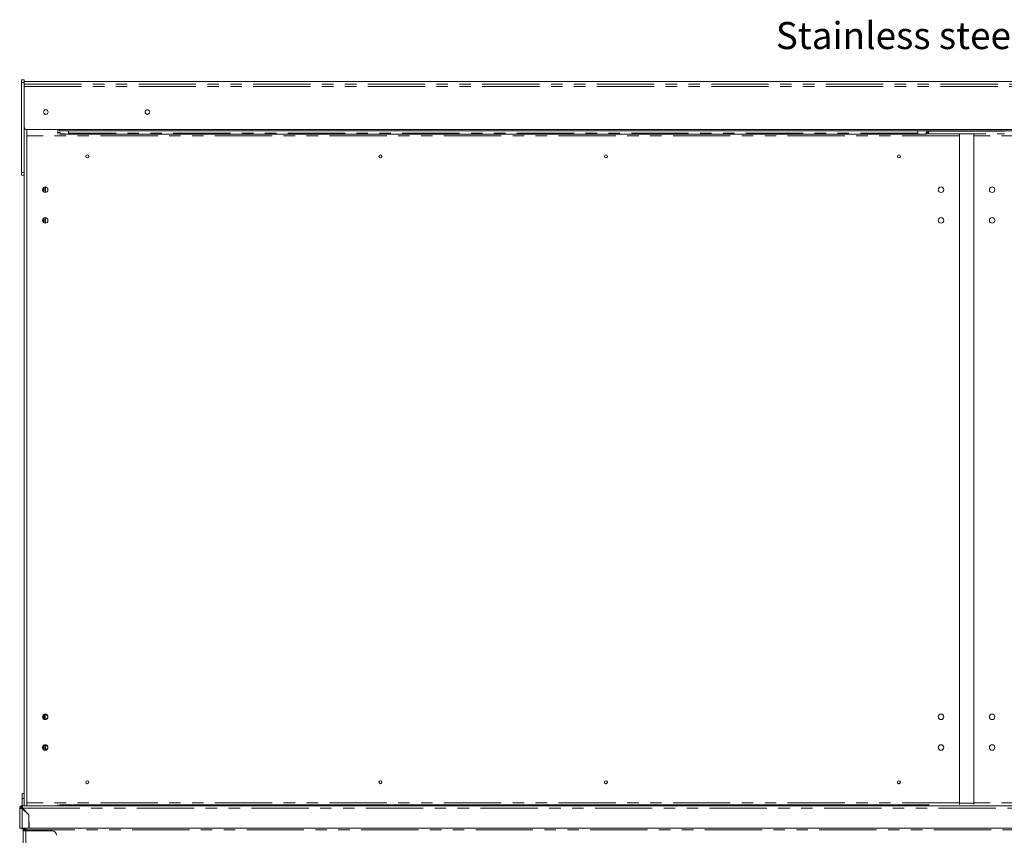
# Model space of a CAD drawing. Units: millimetres. Extents: x 0 to 586, y 0 to 420.
# Drawn here: x 118 to 227, y 110 to 201 of the extents above; entities that cross this region are included whole.
import ezdxf

# ---------------------------------------------------------------- set-up
doc = ezdxf.new("R2010")
doc.units = ezdxf.units.MM
doc.linetypes.add('PHANTOM', pattern=[12.7, 6.35, -1.27, 1.27, -1.27, 1.27, -1.27])
doc.styles.add('SLDTEXTSTYLE0', font='TXT', dxfattribs={"width": 0.605})

msp = doc.modelspace()

# ---------------------------------------------------------------- linework, layer by layer
at = {"color": 7, "linetype": 'Continuous', "lineweight": 15}
for p, q in [((118.258, 193.847), (118.558, 193.847)), ((118.258, 193.547), (118.258, 193.847)), ((118.258, 183.561), (118.258, 193.547)), ((118.558, 193.547), (118.558, 193.847)), ((327.558, 193.663), (118.558, 193.663)), ((118.558, 183.561), (118.558, 193.547)), ((118.858, 188.32), (327.258, 188.32)), ((118.858, 187.81), (118.858, 187.637)), ((122.274, 188.308), (122.458, 188.308)), ((122.274, 188.308), (122.274, 188.008)), ((122.274, 188.008), (122.558, 188.008)), ((122.458, 188.183), (122.458, 188.32)), ((122.458, 188.183), (323.658, 188.183)), ((218.625, 187.837), (122.49, 187.837)), ((122.558, 188.008), (122.558, 187.837)), ((122.668, 187.858), (122.558, 187.858)), ((122.768, 187.858), (122.668, 187.858)), ((122.668, 187.858), (122.668, 187.837)), ((122.768, 187.858), (122.768, 187.837)), ((122.768, 187.858), (122.784, 187.858)), ((122.784, 187.858), (123.112, 187.858)), ((123.112, 187.858), (123.139, 187.858)), ((123.139, 187.837), (123.139, 187.858)), ((123.478, 187.937), (123.478, 188.183)), ((123.478, 187.937), (123.478, 187.837)), ((217.638, 188.183), (217.638, 187.937)), ((217.638, 187.837), (217.638, 187.937)), ((218.558, 187.874), (218.558, 187.837)), ((218.558, 187.874), (218.842, 187.874)), ((218.842, 188.158), (218.842, 188.038)), ((218.842, 188.158), (218.859, 188.158)), ((218.842, 188.038), (218.852, 188.038)), ((218.859, 188.158), (227.256, 188.158)), ((222.258, 187.637), (222.258, 187.81)), ((223.858, 187.81), (223.858, 187.637)), ((118.858, 113.668), (118.858, 187.637)), ((222.258, 113.668), (222.258, 187.637)), ((223.858, 113.668), (223.858, 187.637)), ((118.258, 183.261), (118.258, 183.561)), ((118.558, 183.261), (118.558, 183.561)), ((118.258, 183.261), (118.558, 183.261)), ((118.558, 183.261), (118.558, 113.358)), ((120.658, 181.856), (120.658, 181.46)), ((120.758, 181.933), (120.758, 181.383)), ((120.658, 178.456), (120.658, 178.06)), ((120.758, 178.533), (120.758, 177.983)), ((120.758, 123.449), (120.758, 122.967)), ((120.898, 122.933), (120.898, 123.483)), ((120.658, 123.356), (120.658, 123.06)), ((120.658, 119.956), (120.658, 119.66)), ((120.758, 120.049), (120.758, 119.567)), ((125.393, 115.958), (125.397, 115.92)), ((118.543, 114.698), (118.343, 114.698)), ((118.343, 114.158), (118.343, 114.698)), ((118.543, 114.158), (118.543, 114.698)), ((118.343, 113.358), (118.343, 114.158)), ((118.543, 114.158), (118.343, 114.158)), ((118.543, 113.558), (118.543, 114.158)), ((118.558, 113.558), (118.543, 113.558)), ((118.858, 113.668), (118.858, 113.495)), ((222.258, 113.473), (222.258, 113.668)), ((223.858, 113.668), (223.858, 113.473)), ((118.058, 113.074), (118.058, 110.858)), ((118.178, 113.074), (118.058, 113.074)), ((118.342, 113.238), (118.342, 113.358)), ((118.342, 113.358), (118.569, 113.358)), ((118.342, 113.221), (118.342, 113.238)), ((119.058, 112.34), (118.342, 113.056)), ((118.359, 113.074), (119.083, 112.351)), ((118.842, 113.358), (118.569, 113.358)), ((118.608, 112.826), (118.608, 112.79)), ((118.628, 112.805), (118.628, 112.769)), ((118.758, 112.676), (118.758, 112.64)), ((118.875, 112.558), (118.84, 112.558)), ((122.274, 113.358), (118.842, 113.358)), ((118.972, 112.461), (118.958, 112.449)), ((122.546, 113.358), (122.274, 113.358)), ((122.49, 113.468), (123.098, 113.468)), ((122.546, 113.358), (323.569, 113.358)), ((122.558, 113.468), (122.558, 113.358)), ((122.668, 113.468), (122.668, 113.358)), ((122.768, 113.468), (122.768, 113.358)), ((122.958, 113.358), (122.958, 113.468)), ((218.018, 113.468), (123.098, 113.468)), ((218.018, 113.468), (218.852, 113.468)), ((218.158, 113.468), (218.158, 113.358)), ((218.842, 113.358), (218.842, 113.468)), ((118.974, 112.424), (118.991, 112.442)), ((119.058, 112.34), (119.058, 110.858)), ((119.083, 112.351), (119.109, 110.858)), ((118.058, 110.858), (118.342, 110.858)), ((118.342, 110.858), (118.738, 110.858)), ((118.51, 110.764), (118.428, 110.764)), ((118.722, 110.574), (118.438, 110.574)), ((118.438, 110.574), (118.438, 60.052)), ((118.558, 110.678), (118.678, 110.678)), ((118.558, 110.66), (118.558, 110.678)), ((118.558, 110.574), (118.558, 110.66)), ((118.678, 110.672), (118.678, 110.678)), ((118.685, 110.678), (118.687, 110.731)), ((118.685, 110.678), (118.685, 110.673)), ((121.654, 110.574), (118.722, 110.574)), ((118.738, 110.678), (118.738, 110.858)), ((327.378, 110.858), (118.738, 110.858)), ((119.103, 111.158), (119.058, 111.158)), ((119.108, 110.884), (119.058, 110.884))]:
    msp.add_line(p, q, dxfattribs=at)
at = {"color": 8, "linetype": 'PHANTOM', "lineweight": 0}
for p, q in [((118.258, 193.547), (118.558, 193.547)), ((118.558, 193.662), (327.558, 193.662)), ((118.558, 193.358), (327.558, 193.358)), ((118.558, 193.092), (327.558, 193.092)), ((118.842, 188.32), (118.842, 113.358)), ((122.274, 188.008), (122.274, 187.81)), ((122.784, 187.858), (122.784, 187.837)), ((123.112, 187.858), (123.112, 187.837)), ((217.638, 187.937), (123.478, 187.937)), ((218.842, 187.874), (218.842, 187.81)), ((218.842, 187.874), (227.274, 187.874)), ((222.258, 187.637), (118.858, 187.637)), ((327.258, 187.637), (223.858, 187.637)), ((118.258, 183.561), (118.558, 183.561)), ((120.922, 181.961), (120.922, 181.355)), ((120.922, 178.561), (120.922, 177.955)), ((120.922, 120.081), (120.922, 119.535)), ((222.258, 113.668), (118.858, 113.668)), ((222.258, 113.642), (223.858, 113.642)), ((327.258, 113.668), (223.858, 113.668)), ((118.342, 113.056), (118.342, 110.858)), ((118.359, 113.074), (327.756, 113.074)), ((118.539, 112.894), (118.504, 112.894)), ((122.274, 113.495), (122.274, 113.358)), ((122.784, 113.468), (122.784, 113.358)), ((218.158, 113.448), (218.634, 113.448)), ((118.428, 110.764), (118.428, 110.858)), ((118.685, 110.678), (118.738, 110.678)), ((118.722, 110.574), (118.722, 60.052)), ((327.378, 110.678), (118.738, 110.678)), ((118.738, 110.574), (118.738, 110.678))]:
    msp.add_line(p, q, dxfattribs=at)
at = {"color": 7, "linetype": 'Continuous', "lineweight": 15, "flags": 128}
for points in [[(218.859, 188.158), (218.859, 188.153), (218.858, 188.136), (218.856, 188.11), (218.854, 188.075), (218.851, 188.032), (218.848, 187.983), (218.845, 187.929), (218.842, 187.874)], [(218.859, 113.358), (218.859, 113.363), (218.858, 113.38), (218.856, 113.406), (218.854, 113.441), (218.852, 113.478)], [(118.738, 110.678), (118.702, 110.675), (118.669, 110.671), (118.638, 110.668), (118.61, 110.666), (118.588, 110.663), (118.571, 110.662), (118.561, 110.661), (118.558, 110.66)], [(118.722, 110.738), (118.69, 110.735), (118.687, 110.734)]]:
    msp.add_lwpolyline(points, dxfattribs=at)
at = {"color": 7, "linetype": 'Continuous', "lineweight": 15}
for centre, radius in [((120.958, 190.273), 0.255), ((132.218, 190.273), 0.255), ((125.558, 185.358), 0.165), ((158.058, 185.358), 0.165), ((183.058, 185.358), 0.165), ((215.558, 185.358), 0.165), ((120.89, 181.658), 0.305), ((220.226, 181.658), 0.305), ((225.89, 181.658), 0.305), ((120.89, 178.258), 0.305), ((220.226, 178.258), 0.305), ((225.89, 178.258), 0.305), ((120.89, 123.208), 0.305), ((120.89, 123.208), 0.275), ((220.226, 123.208), 0.305), ((225.89, 123.208), 0.305), ((120.89, 119.808), 0.305), ((220.226, 119.808), 0.305), ((225.89, 119.808), 0.305), ((120.89, 119.808), 0.275), ((125.558, 115.958), 0.165), ((158.058, 115.958), 0.165), ((183.058, 115.958), 0.165), ((215.558, 115.958), 0.165)]:
    msp.add_circle(centre, radius, dxfattribs=at)
for centre, radius, start, end in [((120.958, 190.274), 0.255, 180.00258, 359.99742), ((132.218, 190.274), 0.255, 180.00258, 359.99742), ((118.858, 188.62), 0.3, 179.99987, 270.00127), ((218.842, 187.874), 0.284, 90, 180), ((218.842, 187.874), 0.164, 90, 180), ((158.058, 115.958), 0.165, 180, 358.91367), ((183.058, 115.958), 0.165, 177.2437, 0), ((215.558, 115.958), 0.165, 179.78943, 0), ((118.342, 113.074), 0.284, 90, 180), ((118.342, 113.074), 0.164, 90, 180), ((118.428, 113.018), 0.22, 110.96544, 167.4007), ((218.842, 113.642), 0.284, 217.78325, 270), ((118.428, 110.984), 0.22, 214.80859, 270), ((118.722, 110.574), 0.284, 90, 180), ((121.654, 110.074), 0.5, 0, 90)]:
    msp.add_arc(centre, radius, start, end, dxfattribs=at)
for major_axis, ratio, start_param, end_param in [((0.284, 0), 0.0622453, 3.1415927, 4.712389), ((0.164, 0), 0.1077907, 3.1415927, 4.712389), ((0, 0.284), 0.0622453, 4.712389, 6.2831853), ((0, 0.164), 0.1077907, 4.712389, 6.2831853)]:
    msp.add_ellipse((118.342, 113.074), major_axis=major_axis, ratio=ratio, start_param=start_param, end_param=end_param, dxfattribs=at)
for points, knots in [([(118.958, 112.449), (118.958, 112.452), (118.958, 112.46), (118.958, 112.469), (118.958, 112.476)], [0, 0, 0, 0, 0.2851815, 1, 1, 1, 1]), ([(118.558, 110.678), (118.56, 110.702), (118.566, 110.749), (118.607, 110.808), (118.667, 110.85), (118.714, 110.855), (118.738, 110.858)], [0, 0, 0, 0, 0.2499982, 0.4999965, 0.7500115, 1, 1, 1, 1]), ([(118.678, 110.678), (118.678, 110.686), (118.68, 110.702), (118.694, 110.721), (118.714, 110.735), (118.73, 110.737), (118.738, 110.738)], [0, 0, 0, 0, 0.2499944, 0.499994, 0.7500099, 1, 1, 1, 1])]:
    msp.add_open_spline(points, degree=3, knots=knots, dxfattribs=at)

# ---------------------------------------------------------------- texts
at = {"color": 7, "linetype": 'Continuous', "lineweight": 0, "insert": (201.901, 200.255), "char_height": 3, "attachment_point": 1, "style": 'SLDTEXTSTYLE0'}
msp.add_mtext('Stainless steel rear panels', dxfattribs=at)

doc.saveas('drawing.dxf')
